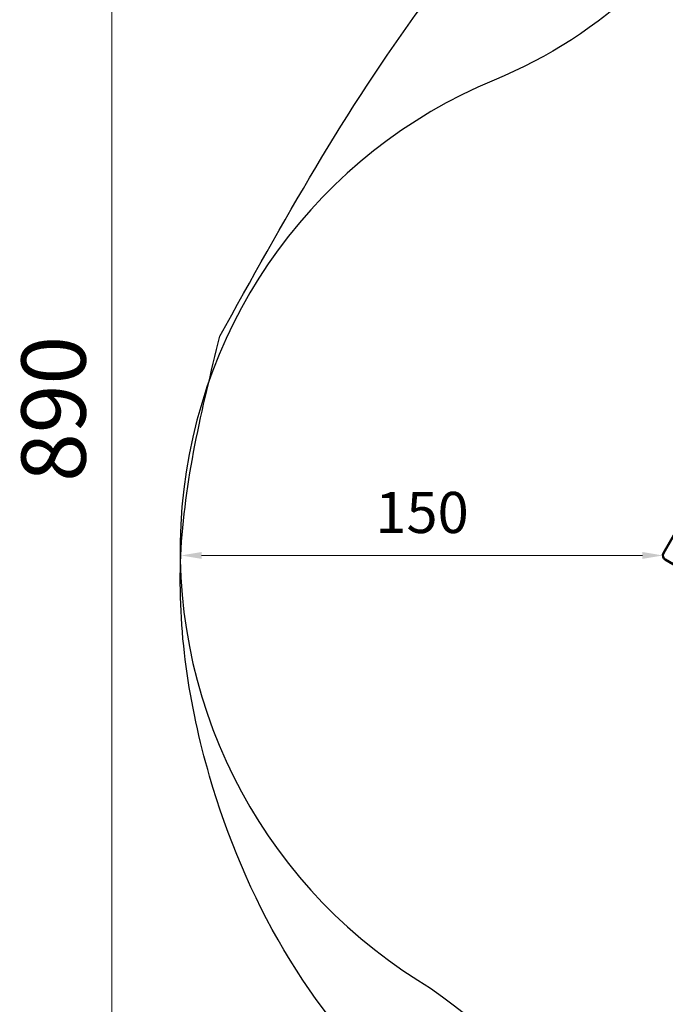
# Model space of a CAD drawing. Units: millimetres. Extents: x 29116 to 39308, y 11936 to 21762.
# Drawn here: x 29116 to 31125, y 15048 to 18112 of the extents above; entities that cross this region are included whole.
import ezdxf

# ---------------------------------------------------------------- set-up
doc = ezdxf.new("R2010")
doc.units = ezdxf.units.MM
doc.layers.add('MD_Visible', color=7, linetype='Continuous', lineweight=50)
doc.styles.get("Standard").update_dxf_attribs({"font": 'GOTHIC.TTF'})
doc.dimstyles.new('ISO-25', dxfattribs={"dimtxt": 200, "dimasz": 64, "dimexe": 1.25, "dimexo": 0.625, "dimgap": 50, "dimtad": 1, "dimdec": 0, "dimlfac": 0.1, "dimrnd": 5, "dimtxsty": 'Standard', "dimcen": 0, "dimse1": 1, "dimse2": 1, "dimclrd": 256, "dimclre": 8, "dimclrt": 256, "dimadec": 0, "dimazin": 0, "dimtfac": 1, "dimtdec": 0, "dimtmove": 0, "dimatfit": 3, "dimfxl": 1, "dimlwd": 5, "dimlwe": 5, "dimarcsym": 0})

# ---------------------------------------------------------------- blocks, each defined once
blk = doc.blocks.new('CustomObjectsInViewport8_0')
at = {"layer": 'MD_Visible'}
for p, q in [((216.7, 934.5), (264.2, 1016.7)), ((304.4, 866.5), (222.1, 914))]:
    blk.add_line(p, q, dxfattribs=at)
at = {"layer": 'MD_Visible', "extrusion": (0, 0, -1)}
blk.add_arc((-229.6, 927), 15, 300, 30, dxfattribs=at)
blk = doc.blocks.new('*D26')
at = {"lineweight": 5, "transparency": 16777216}
blk.add_line((31053.6, 16444.7), (29682.3, 16444.7), dxfattribs=at)
at = {"transparency": 16777216}
for points in [[(29682.3, 16455.4), (29682.3, 16434), (29618.3, 16444.7)], [(31053.6, 16455.4), (31053.6, 16434), (31117.6, 16444.7)]]:
    blk.add_solid(points, dxfattribs=at)
at = {"layer": 'Defpoints', "color": 0, "transparency": 16777216}
for p in [(29618.3, 16478.9), (29618.3, 16444.7), (31117.6, 16444.7)]:
    blk.add_point(p, dxfattribs=at)
at = {"transparency": 16777216, "insert": (30368, 16561.9), "char_height": 128, "attachment_point": 5}
blk.add_mtext('150', dxfattribs=at)
blk = doc.blocks.new('*D33')
at = {"lineweight": 5, "transparency": 16777216}
blk.add_line((29682.3, 21475.7), (39198.6, 21475.7), dxfattribs=at)
at = {"transparency": 16777216}
for points in [[(29682.3, 21486.4), (29682.3, 21465), (29618.3, 21475.7)], [(39198.6, 21486.4), (39198.6, 21465), (39262.6, 21475.7)]]:
    blk.add_solid(points, dxfattribs=at)
at = {"layer": 'Defpoints', "color": 0, "transparency": 16777216}
for p in [(39262.6, 21475.7), (29618.3, 16444.7), (39262.6, 16330.3)]:
    blk.add_point(p, dxfattribs=at)
at = {"transparency": 16777216, "insert": (34440.5, 21630.7), "char_height": 200, "attachment_point": 5}
blk.add_mtext('965', dxfattribs=at)
blk = doc.blocks.new('*D28')
at = {"lineweight": 5, "transparency": 16777216}
blk.add_line((29402.3, 12510.5), (29402.3, 21291.3), dxfattribs=at)
at = {"transparency": 16777216}
for points in [[(29391.6, 21291.3), (29413, 21291.3), (29402.3, 21355.3)], [(29391.6, 12510.5), (29413, 12510.5), (29402.3, 12446.5)]]:
    blk.add_solid(points, dxfattribs=at)
at = {"layer": 'Defpoints', "color": 0, "transparency": 16777216}
for p in [(29402.3, 21355.3), (36179.9, 21355.3), (32780.6, 12446.5)]:
    blk.add_point(p, dxfattribs=at)
at = {"transparency": 16777216, "insert": (29247.3, 16900.9), "char_height": 200, "attachment_point": 5, "rotation": 90}
blk.add_mtext('890', dxfattribs=at)

msp = doc.modelspace()

# ---------------------------------------------------------------- linework, layer by layer
msp.add_lwpolyline([(32554.4, 12446.5), (33016.4, 12446.5, 0.21763), (34150.4, 12964.6, -0.21763), (35284.4, 13482.7), (36725.4, 13482.7, 0.233702), (37917.3, 14072, -0.1141), (38438.1, 14502.8, 0.284013), (39266.9, 15844.2), (39266.9, 16884.2, 0.153239), (38997.9, 17741.4, -0.093024), (37888.4, 20207.8, 0.346327), (36430.4, 21355.3), (35930.4, 21355.3, 0.3569), (34460.2, 20152.7, -0.447645), (33271.6, 19457.1, 0.372611), (31365.2, 18648.9, -0.182473), (30592.4, 17924, 0.60882), (30354.8, 15123, -0.249516), (31055.2, 13900, 0.405153), (32554.4, 12446.5)], format="xyb")
at = {"color": 5}
msp.add_spline([(29739.3, 17127.7), (29617.6, 16444.7), (29707, 15757.4), (30311.4, 14754.1), (31116.5, 13965.5), (31243, 12367.5), (32556.4, 11946.5), (33014.4, 11946.5), (34230.9, 12371.5), (35091.8, 13190.1), (35640.4, 13482.7), (36720.4, 13482.7), (37843.8, 13961.7), (38886.9, 14891), (39274.8, 16360.5), (38830.5, 17850.6), (38104.4, 19875.8), (37706.5, 20783.4), (36874.8, 21294.1), (36179.9, 21355.3), (35623.6, 21304.5), (34846, 20984.1), (34247.3, 20236.2), (33652.4, 19594.8), (33086.6, 19515.5), (32464.7, 19475.9), (31397.8, 19113.6), (30369.1, 18156.5), (29739.3, 17127.7)], degree=3, dxfattribs=at)

# ---------------------------------------------------------------- block references
at = {"layer": 'MD_Visible'}
msp.add_blockref('CustomObjectsInViewport8_0', (30902.9, 15517.7), dxfattribs=at)

# ---------------------------------------------------------------- dimensions: what is measured, and where the dimension line sits
dim = msp.add_linear_dim(base=(39262.6, 21475.7), p1=(29618.3, 16444.7), p2=(39262.6, 16330.3), dimstyle='ISO-25')
dim.commit()
dim.dimension.update_dxf_attribs({"geometry": '*D33', "text_midpoint": (34440.5, 21630.7)})
dim = msp.add_linear_dim(base=(29402.3, 21355.3), p1=(32780.6, 12446.5), p2=(36179.9, 21355.3), angle=90, dimstyle='ISO-25')
dim.commit()
dim.dimension.update_dxf_attribs({"geometry": '*D28', "text_midpoint": (29247.3, 16900.9)})
dim = msp.add_linear_dim(base=(29618.3, 16444.7), p1=(31117.6, 16444.7), p2=(29618.3, 16478.9), dimstyle='ISO-25', override={"dimtxt": 128})
dim.commit()
dim.dimension.update_dxf_attribs({"geometry": '*D26', "text_midpoint": (30368, 16561.9)})

doc.saveas('drawing.dxf')
